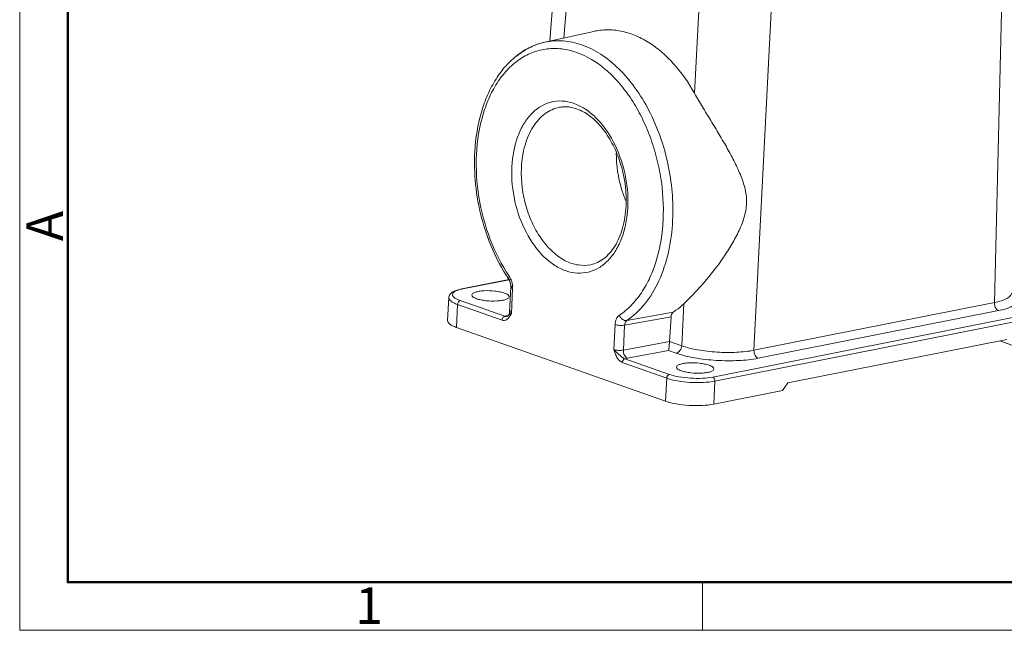
# Model space of a CAD drawing. Units: millimetres. Extents: x 849 to 1443, y 588 to 1008.
# Drawn here: x 849 to 992, y 588 to 677 of the extents above; entities that cross this region are included whole.
import ezdxf

# ---------------------------------------------------------------- set-up
doc = ezdxf.new("R2010")
doc.units = ezdxf.units.MM
doc.header["$LTSCALE"] = 65.395
doc.layers.get('0').update_dxf_attribs({"linetype": 'CONTINUOUS', "lineweight": 30})
doc.layers.add('Dim', color=3, linetype='CONTINUOUS', lineweight=15)
doc.layers.add('图框', color=7, linetype='CONTINUOUS', lineweight=20)
doc.styles.add('Romans字体', font='romans.shx', dxfattribs={"width": 0.75})

# ---------------------------------------------------------------- blocks, each defined once
blk = doc.blocks.new('A4图框-NEW')
at = {"layer": '图框', "color": 1, "lineweight": 18}
for p, q in [((833.413, 690.535), (833.413, 480.535)), ((833.413, 480.535), (1130.412, 480.535))]:
    blk.add_line(p, q, dxfattribs=at)
at = {"layer": '图框', "lineweight": 50}
for p, q in [((836.913, 484.018), (836.913, 675.021)), ((836.855, 484.035), (1126.929, 484.035))]:
    blk.add_line(p, q, dxfattribs=at)
at = {"layer": '图框', "color": 6}
blk.add_line((882.948, 484.035), (882.948, 480.535), dxfattribs=at)
at = {"layer": '图框', "color": 6, "insert": (833.904, 508.79), "char_height": 2.652, "width": 2.55791, "attachment_point": 1, "rotation": 90, "style": 'Romans字体'}
blk.add_mtext('A', dxfattribs=at)
at = {"layer": '图框', "color": 6, "insert": (857.76, 483.652), "char_height": 2.652, "width": 2.55791, "attachment_point": 1, "style": 'Romans字体'}
blk.add_mtext('1', dxfattribs=at)

msp = doc.modelspace()

# ---------------------------------------------------------------- linework, layer by layer
at = {"color": 7, "linetype": 'Continuous', "lineweight": 15}
for p, q in [((927.62, 697.64), (925.82, 673.92)), ((991.56, 687.28), (990.31, 635.95)), ((927.86, 674.37), (928.73, 685.9)), ((947.58, 681.52), (946.81, 666.33)), ((955.43, 629.02), (958.06, 680.63)), ((925.07, 673.75), (932.17, 675.33)), ((919.86, 639.3), (913.04, 637.95)), ((919.89, 639.27), (913.16, 637.94)), ((913.04, 637.95), (913.16, 637.94)), ((920.15, 638.2), (919.97, 634.57)), ((920.4, 638), (920.22, 634.38)), ((911.15, 636.66), (910.98, 633.32)), ((912.8, 636.23), (919.27, 633.95)), ((955.43, 629.02), (990.31, 635.95)), ((912.41, 635.68), (912.24, 632.34)), ((918.87, 633.4), (912.41, 635.68)), ((943.72, 634.55), (936.97, 633.34)), ((945.25, 635.78), (944.94, 629.67)), ((949.46, 625.13), (1002.66, 635.69)), ((1002.97, 635.1), (949.76, 624.54)), ((990.93, 634.78), (956.05, 627.86)), ((919.46, 634), (919.27, 633.95)), ((919.68, 633.99), (919.54, 633.92)), ((919.78, 634.07), (919.57, 634.03)), ((919.57, 634.03), (919.71, 634)), ((919.63, 633.96), (919.68, 633.98)), ((919.67, 633.98), (919.65, 633.97)), ((919.97, 634.24), (919.68, 633.99)), ((919.96, 633.92), (920.22, 634.38)), ((920.22, 634.38), (919.97, 634.24)), ((936.66, 632.67), (943.4, 633.87)), ((943.4, 633.87), (943.17, 630.31)), ((912.24, 632.34), (942.6, 621.63)), ((935.1, 629.13), (935.28, 632.76)), ((936.66, 632.67), (936.48, 629.04)), ((936.48, 629.04), (943.17, 630.31)), ((943.17, 630.31), (944.94, 629.67)), ((992.14, 630.59), (960.36, 624.28)), ((992.83, 629.78), (991.12, 630.38)), ((937.08, 627.85), (943.04, 628.98)), ((944.16, 628.59), (943.04, 628.98)), ((936.7, 627.8), (937.08, 627.85)), ((936.7, 627.8), (943.16, 625.52)), ((942.77, 624.97), (936.3, 627.25)), ((942.6, 621.63), (942.77, 624.97)), ((949.76, 624.54), (949.6, 621.2)), ((949.6, 621.2), (959.57, 623.18)), ((960.36, 624.28), (959.57, 623.18))]:
    msp.add_line(p, q, dxfattribs=at)
msp.add_lwpolyline([(919.86, 639.33), (919.88, 639.29), (920.01, 639.03), (920.11, 638.71), (920.15, 638.38), (920.15, 638.2)], dxfattribs=at)
for centre, radius, start, end in [((928.01, 663.24), 11, 128.8071, 129.0886), ((928.14, 659.38), 5, 89.2425, 100.5206), ((928.14, 659.14), 5.24, 83.1819, 89.2428), ((937.66, 654.82), 17.38, 177.1452, 177.7953), ((937.69, 654.8), 16.02, 177.1452, 177.7953), ((919.75, 650.62), 17.38, 357.1452, 357.7953), ((940.38, 653.16), 24.76, 213.2762, 213.9794), ((914.48, 631.28), 6.78, 101.2182, 102.2755), ((920.13, 631.33), 2.75, 101.6659, 104.0096), ((919.41, 634.35), 0.451, 305.3235, 306.5904), ((917.59, 635.45), 2.82, 324.7177, 327.1775)]:
    msp.add_arc(centre, radius, start, end, dxfattribs=at)
for points, knots in [([(932.17, 675.33), (932.81, 675.48), (934.13, 675.62), (936.15, 675.42), (938.16, 674.81), (940.13, 673.8), (942.01, 672.41), (944.44, 670.05), (945.94, 667.88), (946.81, 666.33)], [0, 0, 0, 0, 0.106583, 0.215279, 0.328466, 0.447936, 0.574778, 0.709369, 1, 1, 1, 1]), ([(914.92, 657.91), (915.03, 659.83), (915.48, 662.66), (916.73, 666.13), (917.92, 668.4), (919.37, 670.36), (921.07, 671.95), (922.98, 673.12), (924.37, 673.6), (925.07, 673.75)], [0, 0, 0, 0, 0.286982, 0.421179, 0.548313, 0.668589, 0.782881, 0.892684, 1, 1, 1, 1]), ([(921.12, 671.81), (921.27, 671.94), (921.87, 672.4), (922.53, 672.79), (923.03, 673.04)], [0, 0, 0, 0, 0.254814, 1, 1, 1, 1]), ([(923.03, 673.04), (923.2, 673.12), (923.85, 673.42), (924.55, 673.64), (925.07, 673.75)], [0, 0, 0, 0, 0.252254, 1, 1, 1, 1]), ([(925.07, 673.75), (925.94, 673.95), (927.78, 674.08), (929.57, 673.68), (930.44, 673.37)], [0, 0, 0, 0, 0.489388, 1, 1, 1, 1]), ([(930.44, 673.37), (931.41, 673.03), (933.34, 672.05), (935.94, 669.91), (938.29, 667.13), (940.3, 663.82), (941.9, 660.09), (943.4, 654.79), (943.77, 650.6), (943.63, 647.85)], [0, 0, 0, 0, 0.101008, 0.211123, 0.330514, 0.458032, 0.591602, 0.728549, 1, 1, 1, 1]), ([(919.94, 639.73), (918.81, 641.41), (916.93, 645.13), (915.32, 651.19), (914.94, 657.38), (915.71, 662.33), (917, 665.83), (918.23, 668.07), (919.73, 669.94), (921.46, 671.39), (923.38, 672.38), (925.44, 672.87), (927.58, 672.86), (928.98, 672.52), (929.67, 672.28)], [0, 0, 0, 0, 0.141121, 0.288942, 0.435306, 0.572383, 0.635727, 0.69503, 0.750366, 0.802256, 0.851698, 0.900089, 0.94903, 1, 1, 1, 1]), ([(929.67, 672.28), (931.18, 671.75), (933.35, 670.4), (935.79, 667.99), (937.52, 665.74), (939.03, 663.18), (940.28, 660.37), (941.26, 657.37), (942.15, 653.24), (942.47, 648.09), (941.71, 643.14), (940.42, 639.63), (939.19, 637.39), (937.7, 635.51), (936.51, 634.52), (935.9, 634.1)], [0, 0, 0, 0, 0.107144, 0.166677, 0.22993, 0.296413, 0.365412, 0.436054, 0.507367, 0.647794, 0.779353, 0.840157, 0.897082, 0.950202, 1, 1, 1, 1]), ([(954.32, 649.88), (954.36, 650.26), (954.38, 651.02), (954.23, 652.13), (953.94, 653.21), (953.44, 654.62), (952.65, 656.33), (951.57, 658.35), (950.39, 660.36), (949.18, 662.36), (947.96, 664.34), (947.18, 665.67), (946.81, 666.33)], [0, 0, 0, 0, 0.062089, 0.12323, 0.183877, 0.24455, 0.367181, 0.492289, 0.619657, 0.748248, 0.876115, 1, 1, 1, 1]), ([(937.12, 649.95), (937.19, 651.57), (936.86, 654.83), (935.27, 659.3), (933.08, 662.4), (930.95, 664.12), (929.31, 664.94), (927.63, 665.29), (925.97, 665.14), (924.43, 664.49), (923.08, 663.39), (921.95, 661.89), (920.76, 659.36), (920.37, 657.18), (920.3, 655.68)], [0, 0, 0, 0, 0.148359, 0.295429, 0.429282, 0.489146, 0.544086, 0.595101, 0.644075, 0.693444, 0.74553, 0.801955, 0.863431, 1, 1, 1, 1]), ([(927.23, 664.3), (927.77, 664.4), (928.98, 664.38), (930.78, 663.69), (932.51, 662.38), (934.07, 660.51), (935.36, 658.2), (936.62, 654.69), (936.96, 651.83), (936.86, 649.95)], [0, 0, 0, 0, 0.086827, 0.183592, 0.295167, 0.421612, 0.560134, 0.706356, 1, 1, 1, 1]), ([(927.23, 664.3), (926.85, 664.23), (926.1, 663.99), (924.68, 663.16), (923.19, 661.45), (922.05, 658.73), (921.74, 656.68), (921.69, 655.6)], [0, 0, 0, 0, 0.103893, 0.210754, 0.442047, 0.705886, 1, 1, 1, 1]), ([(919.69, 639.58), (918.84, 640.88), (917.34, 643.69), (915.78, 648.26), (914.92, 653.05), (914.83, 656.31), (914.92, 657.91)], [0, 0, 0, 0, 0.242319, 0.494502, 0.74956, 1, 1, 1, 1]), ([(936.83, 650.74), (936.6, 651.28), (935.79, 653.49), (935.44, 655.87), (935.45, 657.63)], [0, 0, 0, 0, 0.248864, 1, 1, 1, 1]), ([(920.29, 655.49), (920.23, 653.86), (920.55, 650.6), (922.14, 646.14), (924.33, 643.03), (926.46, 641.31), (928.1, 640.49), (929.78, 640.15), (931.44, 640.3), (932.98, 640.94), (934.34, 642.04), (935.46, 643.54), (936.65, 646.08), (937.04, 648.26), (937.11, 649.75)], [0, 0, 0, 0, 0.148359, 0.295429, 0.429282, 0.489146, 0.544086, 0.595101, 0.644075, 0.693444, 0.74553, 0.801955, 0.863431, 1, 1, 1, 1]), ([(921.68, 655.42), (921.61, 653.57), (921.97, 650.76), (923.25, 647.35), (924.56, 645.09), (926.15, 643.27), (927.94, 641.97), (929.86, 641.3), (931.16, 641.32), (931.76, 641.45)], [0, 0, 0, 0, 0.287137, 0.429658, 0.565104, 0.690056, 0.802917, 0.904778, 1, 1, 1, 1]), ([(936.86, 649.95), (936.81, 648.87), (936.51, 646.85), (935.57, 644.55), (934.53, 643.12), (933.69, 642.32), (932.76, 641.75), (932.09, 641.52), (931.76, 641.45)], [0, 0, 0, 0, 0.305339, 0.574549, 0.693732, 0.802785, 0.903869, 1, 1, 1, 1]), ([(954.32, 649.88), (954.24, 649.14), (953.86, 647.67), (952.92, 645.63), (951.79, 643.68), (950.16, 641.25), (948.02, 638.57), (946.16, 636.64), (945.25, 635.78)], [0, 0, 0, 0, 0.131553, 0.264284, 0.396613, 0.527531, 0.779334, 1, 1, 1, 1]), ([(943.63, 647.85), (943.55, 646.29), (943.17, 643.29), (941.82, 639.16), (939.8, 635.75), (937.96, 634), (936.97, 633.34)], [0, 0, 0, 0, 0.283929, 0.546658, 0.784784, 1, 1, 1, 1]), ([(919.86, 639.33), (919.84, 639.35), (919.81, 639.43), (919.84, 639.57), (919.9, 639.68), (919.94, 639.73)], [0, 0, 0, 0, 0.189456, 0.53714, 1, 1, 1, 1]), ([(920.24, 639.25), (920.2, 639.24), (920.07, 639.22), (919.91, 639.25), (919.86, 639.33)], [0, 0, 0, 0, 0.326298, 1, 1, 1, 1]), ([(920.21, 639.21), (920.19, 639.26), (920.12, 639.44), (920.02, 639.61), (919.94, 639.73)], [0, 0, 0, 0, 0.257001, 1, 1, 1, 1]), ([(920.4, 638), (920.41, 638.1), (920.41, 638.51), (920.32, 638.92), (920.21, 639.21)], [0, 0, 0, 0, 0.246773, 1, 1, 1, 1]), ([(911.15, 636.66), (911.15, 636.75), (911.2, 636.94), (911.39, 637.26), (911.78, 637.56), (912.37, 637.79), (912.8, 637.9), (913.04, 637.95)], [0, 0, 0, 0, 0.117749, 0.22999, 0.452953, 0.703238, 1, 1, 1, 1]), ([(912.8, 636.23), (912.63, 636.29), (912.33, 636.41), (911.99, 636.61), (911.81, 636.78), (911.72, 636.9), (911.67, 637.02), (911.66, 637.19), (911.79, 637.41), (912.09, 637.61), (912.51, 637.78), (912.85, 637.87), (913.03, 637.91)], [0, 0, 0, 0, 0.172521, 0.308201, 0.362372, 0.40847, 0.448429, 0.485402, 0.565253, 0.673471, 0.818494, 1, 1, 1, 1]), ([(919.23, 637.32), (919.02, 637.39), (918.57, 637.51), (917.57, 637.67), (916.54, 637.7), (915.57, 637.6), (915.08, 637.5), (914.77, 637.37), (914.58, 637.27), (914.48, 637.14), (914.47, 637.05)], [0, 0, 0, 0, 0.130657, 0.283814, 0.607073, 0.750908, 0.867268, 0.912791, 0.949412, 1, 1, 1, 1]), ([(919.92, 636.78), (919.93, 636.89), (919.77, 637.07), (919.51, 637.21), (919.33, 637.29), (919.23, 637.32)], [0, 0, 0, 0, 0.360071, 0.643448, 1, 1, 1, 1]), ([(920.15, 638.2), (920.15, 638.25), (920.24, 638.31), (920.35, 638.35), (920.43, 638.37), (920.47, 638.38)], [0, 0, 0, 0, 0.371272, 0.659921, 1, 1, 1, 1]), ([(920.4, 638), (920.34, 638.03), (920.24, 638.06), (920.15, 638.16), (920.15, 638.2)], [0, 0, 0, 0, 0.620609, 1, 1, 1, 1]), ([(992.79, 637.33), (992.79, 637.26), (992.76, 637.11), (992.62, 636.9), (992.41, 636.7), (991.99, 636.44), (991.29, 636.17), (990.66, 636.02), (990.31, 635.95)], [0, 0, 0, 0, 0.071739, 0.151738, 0.246219, 0.358581, 0.641576, 1, 1, 1, 1]), ([(990.93, 634.78), (991.24, 634.84), (991.81, 634.97), (992.57, 635.23), (993.16, 635.53), (993.56, 635.86), (993.74, 636.2), (993.74, 636.46), (993.66, 636.73), (993.4, 637.06), (993.12, 637.27), (992.95, 637.38)], [0, 0, 0, 0, 0.201332, 0.371782, 0.509337, 0.615653, 0.698802, 0.737652, 0.778375, 0.874553, 1, 1, 1, 1]), ([(912.41, 635.68), (912.22, 635.74), (911.89, 635.88), (911.49, 636.11), (911.22, 636.36), (911.15, 636.57), (911.15, 636.66)], [0, 0, 0, 0, 0.353089, 0.633288, 0.842108, 1, 1, 1, 1]), ([(912.8, 636.23), (912.69, 636.21), (912.49, 636.04), (912.42, 635.8), (912.41, 635.68)], [0, 0, 0, 0, 0.464698, 1, 1, 1, 1]), ([(914.47, 637.05), (914.47, 636.94), (914.62, 636.77), (914.88, 636.63), (915.06, 636.55), (915.16, 636.51)], [0, 0, 0, 0, 0.360071, 0.643448, 1, 1, 1, 1]), ([(915.16, 636.51), (915.37, 636.44), (915.83, 636.32), (916.82, 636.17), (917.85, 636.14), (918.82, 636.23), (919.32, 636.34), (919.62, 636.46), (919.81, 636.57), (919.92, 636.7), (919.92, 636.78)], [0, 0, 0, 0, 0.130657, 0.283814, 0.607073, 0.750908, 0.867268, 0.912791, 0.949412, 1, 1, 1, 1]), ([(990.93, 634.78), (990.84, 634.81), (990.6, 634.97), (990.37, 635.39), (990.31, 635.76), (990.31, 635.95)], [0, 0, 0, 0, 0.202271, 0.596992, 1, 1, 1, 1]), ([(920.29, 634.75), (920.24, 634.74), (920.16, 634.72), (920.05, 634.68), (919.97, 634.62), (919.97, 634.57)], [0, 0, 0, 0, 0.361207, 0.647676, 1, 1, 1, 1]), ([(919.97, 634.57), (919.97, 634.53), (920.03, 634.47), (920.12, 634.42), (920.19, 634.39), (920.22, 634.38)], [0, 0, 0, 0, 0.36005, 0.64356, 1, 1, 1, 1]), ([(943.4, 633.87), (943.4, 633.94), (943.44, 634.19), (943.57, 634.45), (943.72, 634.55)], [0, 0, 0, 0, 0.286871, 1, 1, 1, 1]), ([(943.72, 634.55), (943.85, 634.64), (944.39, 635.01), (944.89, 635.44), (945.25, 635.78)], [0, 0, 0, 0, 0.245747, 1, 1, 1, 1]), ([(910.98, 633.32), (910.98, 633.24), (911.05, 633.03), (911.32, 632.78), (911.73, 632.54), (912.06, 632.41), (912.24, 632.34)], [0, 0, 0, 0, 0.157889, 0.366706, 0.646906, 1, 1, 1, 1]), ([(918.87, 633.4), (918.88, 633.52), (918.96, 633.76), (919.16, 633.93), (919.27, 633.95)], [0, 0, 0, 0, 0.535254, 1, 1, 1, 1]), ([(918.87, 633.4), (918.96, 633.36), (919.16, 633.33), (919.4, 633.39), (919.57, 633.48), (919.73, 633.61), (919.83, 633.73), (919.89, 633.82)], [0, 0, 0, 0, 0.245588, 0.48303, 0.60432, 0.730211, 1, 1, 1, 1]), ([(919.54, 633.92), (919.5, 633.91), (919.41, 633.9), (919.32, 633.93), (919.27, 633.95)], [0, 0, 0, 0, 0.453462, 1, 1, 1, 1]), ([(919.91, 634.29), (919.89, 634.25), (919.84, 634.14), (919.75, 634.04), (919.68, 633.99)], [0, 0, 0, 0, 0.299254, 1, 1, 1, 1]), ([(935.9, 634.1), (935.7, 633.98), (935.39, 633.54), (935.29, 633.03), (935.28, 632.76)], [0, 0, 0, 0, 0.452078, 1, 1, 1, 1]), ([(936.97, 633.34), (936.76, 633.3), (936.39, 633.43), (936.07, 633.77), (935.94, 633.99), (935.9, 634.1)], [0, 0, 0, 0, 0.458616, 0.737687, 1, 1, 1, 1]), ([(936.66, 632.67), (936.67, 632.74), (936.7, 632.99), (936.82, 633.24), (936.97, 633.34)], [0, 0, 0, 0, 0.287492, 1, 1, 1, 1]), ([(936.66, 632.67), (936.43, 632.62), (936.06, 632.62), (935.6, 632.67), (935.37, 632.72), (935.28, 632.76)], [0, 0, 0, 0, 0.509109, 0.784927, 1, 1, 1, 1]), ([(943.04, 628.98), (943.05, 629.04), (943.08, 629.2), (943.13, 629.64), (943.16, 630.02), (943.17, 630.31)], [0, 0, 0, 0, 0.137578, 0.354673, 1, 1, 1, 1]), ([(935.1, 629.13), (935.16, 628.93), (935.28, 628.53), (935.52, 627.97), (935.85, 627.5), (936.16, 627.32), (936.3, 627.25)], [0, 0, 0, 0, 0.27421, 0.541905, 0.787277, 1, 1, 1, 1]), ([(936.7, 627.8), (936.62, 627.83), (936.47, 627.88), (936.27, 628.03), (936.06, 628.2), (935.79, 628.44), (935.46, 628.74), (935.21, 628.99), (935.1, 629.13)], [0, 0, 0, 0, 0.109552, 0.230432, 0.358031, 0.489053, 0.751318, 1, 1, 1, 1]), ([(935.1, 629.13), (935.19, 629.09), (935.42, 629.04), (935.88, 628.99), (936.25, 629), (936.48, 629.04)], [0, 0, 0, 0, 0.224882, 0.49089, 1, 1, 1, 1]), ([(936.48, 629.04), (936.48, 628.91), (936.5, 628.65), (936.64, 628.22), (936.88, 627.92), (937.08, 627.85)], [0, 0, 0, 0, 0.275448, 0.548917, 1, 1, 1, 1]), ([(944.16, 628.59), (944.37, 628.63), (944.77, 628.96), (944.93, 629.42), (944.94, 629.67)], [0, 0, 0, 0, 0.464342, 1, 1, 1, 1]), ([(955.43, 629.02), (954.61, 628.86), (952.82, 628.68), (950.08, 628.7), (947.76, 628.96), (946.06, 629.32), (945.29, 629.55), (944.94, 629.67)], [0, 0, 0, 0, 0.237126, 0.507928, 0.774512, 0.894442, 1, 1, 1, 1]), ([(955.43, 629.02), (955.43, 628.9), (955.46, 628.59), (955.63, 628.15), (955.9, 627.9), (956.05, 627.86)], [0, 0, 0, 0, 0.263113, 0.677598, 1, 1, 1, 1]), ([(936.7, 627.8), (936.59, 627.78), (936.39, 627.61), (936.31, 627.37), (936.3, 627.25)], [0, 0, 0, 0, 0.464702, 1, 1, 1, 1]), ([(944.16, 628.59), (944.55, 628.45), (945.42, 628.19), (947.35, 627.79), (949.98, 627.5), (953.08, 627.47), (955.11, 627.67), (956.05, 627.86)], [0, 0, 0, 0, 0.105513, 0.225488, 0.492058, 0.762848, 1, 1, 1, 1]), ([(948.93, 626.84), (948.72, 626.92), (948.27, 627.03), (947.27, 627.19), (946.24, 627.22), (945.27, 627.13), (944.78, 627.02), (944.47, 626.9), (944.28, 626.79), (944.18, 626.66), (944.17, 626.58)], [0, 0, 0, 0, 0.130657, 0.283814, 0.607073, 0.750908, 0.867268, 0.912791, 0.949412, 1, 1, 1, 1]), ([(944.17, 626.58), (944.17, 626.47), (944.32, 626.29), (944.58, 626.15), (944.76, 626.07), (944.86, 626.04)], [0, 0, 0, 0, 0.360071, 0.643448, 1, 1, 1, 1]), ([(944.86, 626.04), (945.07, 625.96), (945.52, 625.85), (946.52, 625.69), (947.55, 625.66), (948.52, 625.75), (949.01, 625.86), (949.32, 625.98), (949.51, 626.09), (949.62, 626.22), (949.62, 626.3)], [0, 0, 0, 0, 0.130657, 0.283814, 0.607073, 0.750908, 0.867268, 0.912791, 0.949412, 1, 1, 1, 1]), ([(949.62, 626.3), (949.63, 626.41), (949.47, 626.59), (949.21, 626.73), (949.03, 626.81), (948.93, 626.84)], [0, 0, 0, 0, 0.360071, 0.643448, 1, 1, 1, 1]), ([(942.77, 624.97), (942.77, 625.09), (942.85, 625.33), (943.05, 625.5), (943.16, 625.52)], [0, 0, 0, 0, 0.535302, 1, 1, 1, 1]), ([(949.76, 624.54), (949.21, 624.43), (948.02, 624.31), (946.19, 624.33), (944.4, 624.53), (943.27, 624.79), (942.77, 624.97)], [0, 0, 0, 0, 0.237192, 0.508033, 0.774652, 1, 1, 1, 1]), ([(949.46, 625.13), (948.96, 625.03), (947.89, 624.92), (946.24, 624.94), (944.63, 625.12), (943.61, 625.36), (943.16, 625.52)], [0, 0, 0, 0, 0.237207, 0.508031, 0.774635, 1, 1, 1, 1]), ([(949.46, 625.13), (949.5, 625.11), (949.7, 624.98), (949.77, 624.72), (949.76, 624.54)], [0, 0, 0, 0, 0.214529, 1, 1, 1, 1]), ([(942.6, 621.63), (943.1, 621.45), (944.24, 621.19), (946.03, 620.99), (947.85, 620.97), (949.05, 621.09), (949.6, 621.2)], [0, 0, 0, 0, 0.225351, 0.491967, 0.762804, 1, 1, 1, 1])]:
    msp.add_open_spline(points, degree=3, knots=knots, dxfattribs=at)
msp.add_open_spline([(919.97, 634.57), (919.97, 634.48), (919.95, 634.38), (919.91, 634.29)], degree=3, dxfattribs=at)

# ---------------------------------------------------------------- block references
at = {"layer": 'Dim', "xscale": 2.0000084179768, "yscale": 2.0000084179768, "zscale": 2.0000084179768}
msp.add_blockref('A4图框-NEW', (-817.96, -372.72), dxfattribs=at)

doc.saveas('drawing.dxf')
